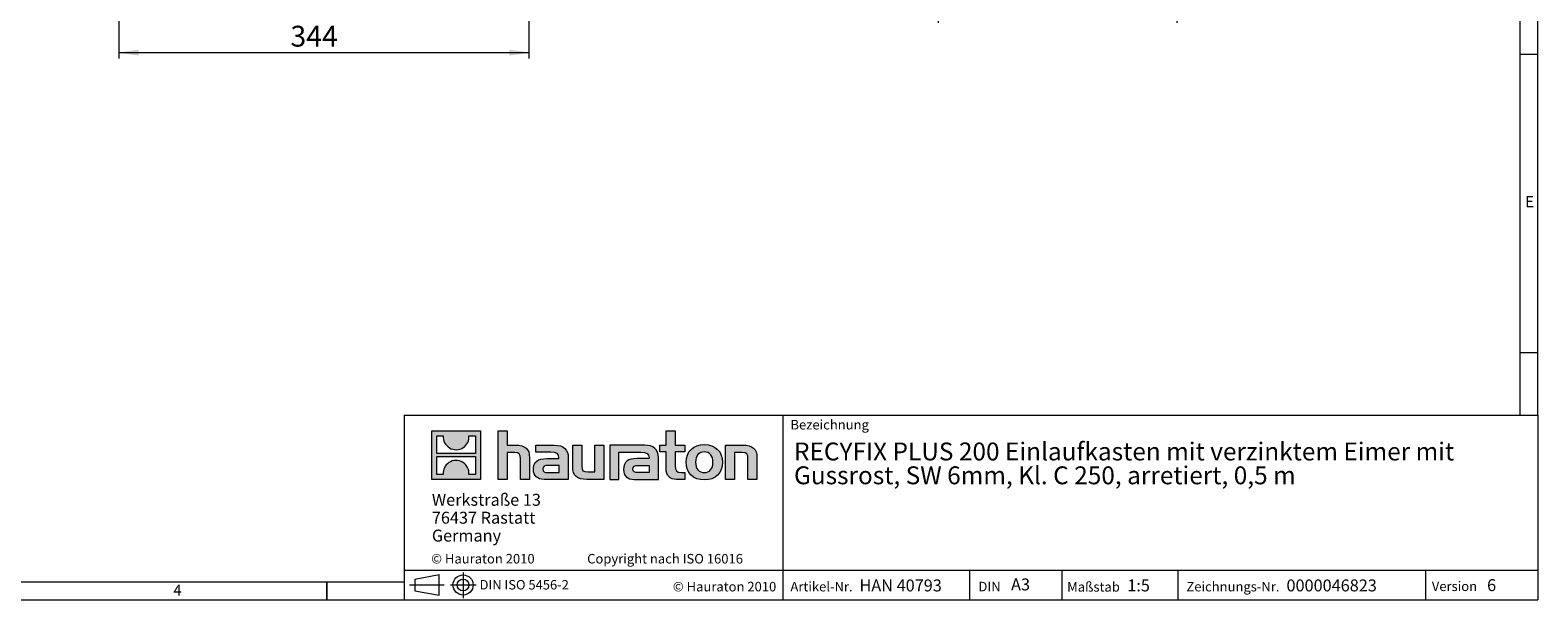
# Model space of a CAD drawing. Units: millimetres. Extents: x 7 to 413, y 7 to 290.
# Drawn here: x 160 to 413, y 7 to 103 of the extents above; entities that cross this region are included whole.
import ezdxf

# ---------------------------------------------------------------- set-up
doc = ezdxf.new("R2010")
doc.units = ezdxf.units.MM
doc.linetypes.add('CENTERX2', pattern=[20.32, 12.7, -2.54, 2.54, -2.54])
doc.styles.add('SLDTEXTSTYLE0', font='TXT', dxfattribs={"width": 0.75})
doc.styles.add('SLDTEXTSTYLE1', font='TXT', dxfattribs={"width": 0.605})
doc.styles.add('SLDTEXTSTYLE2', font='TXT', dxfattribs={"width": 0.562632})
doc.dimstyles.new('SLDDIMSTYLE0', dxfattribs={"dimtxt": 3.5, "dimasz": 3.302, "dimexe": 0, "dimexo": 0.0625, "dimgap": 0.875, "dimtad": 1, "dimdec": 0, "dimlfac": 5, "dimrnd": 1e-09, "dimzin": 12, "dimdsep": 46, "dimtxsty": 'SLDTEXTSTYLE1', "dimsah": 1, "dimcen": 0.09, "dimadec": 0, "dimazin": 3, "dimtfac": 1, "dimtdec": 0, "dimtofl": 0, "dimtmove": 0, "dimatfit": 3, "dimfxl": 0, "dimfrac": 2, "dimtolj": 1, "dimtzin": 12, "dimarcsym": 0})
doc.dimstyles.new('SLDDIMSTYLE1', dxfattribs={"dimtxt": 3.5, "dimasz": 3.302, "dimexe": 0, "dimexo": 0.0625, "dimgap": 0.875, "dimtad": 1, "dimdec": 0, "dimlfac": 5, "dimrnd": 1e-09, "dimzin": 12, "dimdsep": 46, "dimtxsty": 'SLDTEXTSTYLE1', "dimsah": 1, "dimcen": 0.09, "dimadec": 0, "dimazin": 3, "dimtfac": 1, "dimtdec": 0, "dimtmove": 0, "dimatfit": 0, "dimfxl": 0, "dimfrac": 2, "dimtolj": 1, "dimtzin": 12, "dimarcsym": 0})

# ---------------------------------------------------------------- blocks, each defined once
blk = doc.blocks.new('SW_NOTE_0')
at = {"color": 0, "linetype": 'Continuous', "lineweight": 0, "char_height": 3, "attachment_point": 1, "style": 'SLDTEXTSTYLE1'}
for s, insert in [('RECYFIX PLUS 200 Einlaufkasten mit verzinktem Eimer mit', (0, 3.87)), ('Gussrost, SW 6mm, Kl. C 250, arretiert, 0,5 m', (0, -0.13))]:
    blk.add_mtext(s, dxfattribs=dict(at, insert=insert))
blk = doc.blocks.new('SW_NOTE_1')
at = {"color": 0, "linetype": 'Continuous', "lineweight": 0, "char_height": 2, "attachment_point": 1, "style": 'SLDTEXTSTYLE1'}
for s, insert in [('Werkstraße 13', (0, 2.58)), ('76437 Rastatt', (0, -0.42)), ('Germany', (0, -3.42))]:
    blk.add_mtext(s, dxfattribs=dict(at, insert=insert))
blk = doc.blocks.new('_D_3')
at = {"color": 7, "linetype": 'Continuous', "lineweight": 0}
for p, q in [((175.18, 141.58), (175.18, 97.78)), ((243.9, 143.78), (243.9, 97.78)), ((175.18, 98.78), (243.9, 98.78))]:
    blk.add_line(p, q, dxfattribs=at)
for points in [[(175.18, 98.78), (178.48, 98.27), (178.48, 99.29)], [(243.9, 98.78), (240.59, 99.29), (240.59, 98.27)]]:
    blk.add_solid(points, dxfattribs=at)
at = {"color": 7, "linetype": 'Continuous', "lineweight": 0, "insert": (203.92, 103.29), "char_height": 3.5, "attachment_point": 1, "style": 'SLDTEXTSTYLE1'}
blk.add_mtext('344', dxfattribs=at)
blk = doc.blocks.new('_D_10')
at = {"color": 7, "linetype": 'Continuous', "lineweight": 0}
for p, q in [((312.49, 160.78), (312.49, 103.78)), ((352.49, 160.78), (352.49, 103.78)), ((312.49, 104.78), (306.14, 104.78)), ((312.49, 104.78), (352.49, 104.78)), ((352.49, 104.78), (358.84, 104.78))]:
    blk.add_line(p, q, dxfattribs=at)
for points in [[(312.49, 104.78), (309.18, 105.29), (309.18, 104.27)], [(352.49, 104.78), (355.79, 104.27), (355.79, 105.29)]]:
    blk.add_solid(points, dxfattribs=at)
at = {"color": 7, "linetype": 'Continuous', "lineweight": 0, "char_height": 3.5, "attachment_point": 1, "style": 'SLDTEXTSTYLE1'}
for s, insert in [('%%c', (313.43, 109.29)), ('200', (318.53, 109.3)), ('= DN 200', (331.07, 109.3))]:
    blk.add_mtext(s, dxfattribs=dict(at, insert=insert))

msp = doc.modelspace()

# ---------------------------------------------------------------- hatches: boundary and pattern name
at = {"linetype": 'Continuous'}
h = msp.add_hatch(color=7, dxfattribs=at)
h.paths.add_polyline_path([(235.77, 27.21), (235.77, 35.37), (227.61, 35.37), (227.61, 27.21)], flags=0)
edge = h.paths.add_edge_path(flags=0)
edge.add_spline(control_points=[(230.59, 32.48), (231.24, 32.07), (232.28, 32.08), (232.9, 32.56)], knot_values=[5, 5, 5, 5, 6, 6, 6, 6], weights=[1, 1, 1, 1], degree=3, periodic=0)
edge.add_spline(control_points=[(232.9, 32.56), (233.56, 33.01), (233.9, 33.74), (233.84, 34.53)], knot_values=[6, 6, 6, 6, 7, 7, 7, 7], weights=[1, 1, 1, 1], degree=3, periodic=0)
edge.add_line((233.84, 34.53), (234.95, 34.53))
edge.add_line((234.95, 34.53), (234.95, 31.54))
edge.add_line((234.95, 31.54), (228.44, 31.54))
edge.add_line((228.44, 31.54), (228.44, 34.53))
edge.add_line((228.44, 34.53), (229.55, 34.53))
edge.add_spline(control_points=[(229.55, 34.53), (229.47, 33.69), (229.88, 32.92), (230.59, 32.48)], knot_values=[4, 4, 4, 4, 5, 5, 5, 5], weights=[1, 1, 1, 1], degree=3, periodic=0)
edge = h.paths.add_edge_path(flags=0)
edge.add_spline(control_points=[(232.79, 30.09), (232.14, 30.51), (231.1, 30.5), (230.48, 30.02)], knot_values=[5, 5, 5, 5, 6, 6, 6, 6], weights=[1, 1, 1, 1], degree=3, periodic=0)
edge.add_spline(control_points=[(230.48, 30.02), (229.83, 29.57), (229.48, 28.84), (229.54, 28.05)], knot_values=[6, 6, 6, 6, 7, 7, 7, 7], weights=[1, 1, 1, 1], degree=3, periodic=0)
edge.add_line((229.54, 28.05), (228.44, 28.05))
edge.add_line((228.44, 28.05), (228.44, 31.04))
edge.add_line((228.44, 31.04), (234.95, 31.04))
edge.add_line((234.95, 31.04), (234.95, 28.05))
edge.add_line((234.95, 28.05), (233.83, 28.05))
edge.add_spline(control_points=[(233.83, 28.05), (233.91, 28.89), (233.5, 29.66), (232.79, 30.09)], knot_values=[4, 4, 4, 4, 5, 5, 5, 5], weights=[1, 1, 1, 1], degree=3, periodic=0)
h = msp.add_hatch(color=7, dxfattribs=at)
edge = h.paths.add_edge_path(flags=0)
edge.add_spline(control_points=[(241.46, 31.69), (242.26, 31.69), (242.48, 31.44), (242.48, 30.67)], knot_values=[6, 6, 6, 6, 7, 7, 7, 7], weights=[1, 1, 1, 1], degree=3, periodic=0)
edge.add_line((242.48, 30.67), (242.48, 27.21))
edge.add_line((242.48, 27.21), (244, 27.21))
edge.add_line((244, 27.21), (244, 30.85))
edge.add_spline(control_points=[(244, 30.85), (244, 32.34), (243.27, 32.95), (241.61, 32.95)], knot_values=[2, 2, 2, 2, 3, 3, 3, 3], weights=[1, 1, 1, 1], degree=3, periodic=0)
edge.add_line((241.61, 32.95), (240.26, 32.95))
edge.add_line((240.26, 32.95), (240.26, 35.37))
edge.add_line((240.26, 35.37), (238.75, 35.37))
edge.add_line((238.75, 35.37), (238.75, 27.21))
edge.add_line((238.75, 27.21), (240.26, 27.21))
edge.add_line((240.26, 27.21), (240.26, 31.69))
edge.add_line((240.26, 31.69), (241.46, 31.69))
h = msp.add_hatch(color=7, dxfattribs=at)
edge = h.paths.add_edge_path(flags=0)
edge.add_spline(control_points=[(247.56, 31.76), (248.52, 31.76), (248.93, 31.57), (248.93, 30.84)], knot_values=[7, 7, 7, 7, 8, 8, 8, 8], weights=[1, 1, 1, 1], degree=3, periodic=0)
edge.add_line((248.93, 30.84), (248.93, 30.7))
edge.add_line((248.93, 30.7), (246.94, 30.7))
edge.add_spline(control_points=[(246.94, 30.7), (245.34, 30.7), (244.66, 30.19), (244.66, 28.87)], knot_values=[4, 4, 4, 4, 5, 5, 5, 5], weights=[1, 1, 1, 1], degree=3, periodic=0)
edge.add_spline(control_points=[(244.66, 28.87), (244.66, 27.81), (245.29, 27.21), (246.43, 27.21)], knot_values=[3, 3, 3, 3, 4, 4, 4, 4], weights=[1, 1, 1, 1], degree=3, periodic=0)
edge.add_line((246.43, 27.21), (250.5, 27.21))
edge.add_line((250.5, 27.21), (250.5, 30.81))
edge.add_spline(control_points=[(250.5, 30.81), (250.5, 32.22), (249.71, 32.95), (248.14, 32.95)], knot_values=[0, 0, 0, 0, 1, 1, 1, 1], weights=[1, 1, 1, 1], degree=3, periodic=0)
edge.add_line((248.14, 32.95), (245.04, 32.95))
edge.add_line((245.04, 32.95), (245.04, 31.76))
edge.add_line((245.04, 31.76), (247.56, 31.76))
edge = h.paths.add_edge_path(flags=0)
edge.add_spline(control_points=[(247.05, 28.37), (246.5, 28.37), (246.22, 28.43), (246.22, 28.91)], knot_values=[3, 3, 3, 3, 4, 4, 4, 4], weights=[1, 1, 1, 1], degree=3, periodic=0)
edge.add_spline(control_points=[(246.22, 28.91), (246.22, 29.42), (246.52, 29.55), (247.16, 29.55)], knot_values=[2, 2, 2, 2, 3, 3, 3, 3], weights=[1, 1, 1, 1], degree=3, periodic=0)
edge.add_line((247.16, 29.55), (248.94, 29.55))
edge.add_line((248.94, 29.55), (248.94, 28.37))
edge.add_line((248.94, 28.37), (247.05, 28.37))
h = msp.add_hatch(color=7, dxfattribs=at)
edge = h.paths.add_edge_path(flags=0)
edge.add_spline(control_points=[(253.75, 28.47), (252.95, 28.47), (252.76, 28.67), (252.76, 29.43)], knot_values=[4, 4, 4, 4, 5, 5, 5, 5], weights=[1, 1, 1, 1], degree=3, periodic=0)
edge.add_line((252.76, 29.43), (252.76, 32.95))
edge.add_line((252.76, 32.95), (251.24, 32.95))
edge.add_line((251.24, 32.95), (251.24, 29.31))
edge.add_spline(control_points=[(251.24, 29.31), (251.24, 27.81), (251.98, 27.21), (253.63, 27.21)], knot_values=[0, 0, 0, 0, 1, 1, 1, 1], weights=[1, 1, 1, 1], degree=3, periodic=0)
edge.add_line((253.63, 27.21), (256.48, 27.21))
edge.add_line((256.48, 27.21), (256.48, 32.95))
edge.add_line((256.48, 32.95), (254.97, 32.95))
edge.add_line((254.97, 32.95), (254.97, 28.47))
edge.add_line((254.97, 28.47), (253.75, 28.47))
h = msp.add_hatch(color=7, dxfattribs=at)
edge = h.paths.add_edge_path(flags=0)
edge.add_line((265.61, 27.21), (265.61, 30.81))
edge.add_spline(control_points=[(265.61, 30.81), (265.61, 32.22), (264.81, 32.95), (263.25, 32.95)], knot_values=[16, 16, 16, 16, 17, 17, 17, 17], weights=[1, 1, 1, 1], degree=3, periodic=0)
edge.add_line((263.25, 32.95), (258.2, 32.95))
edge.add_line((258.2, 32.95), (258.13, 32.95))
edge.add_line((258.13, 32.95), (257.45, 32.95))
edge.add_line((257.45, 32.95), (257.45, 27.21))
edge.add_line((257.45, 27.21), (258.97, 27.21))
edge.add_line((258.97, 27.21), (258.97, 31.76))
edge.add_line((258.97, 31.76), (260.17, 31.76))
edge.add_line((260.17, 31.76), (260.17, 31.76))
edge.add_line((260.17, 31.76), (262.67, 31.76))
edge.add_spline(control_points=[(262.67, 31.76), (263.63, 31.76), (264.04, 31.57), (264.04, 30.84)], knot_values=[9, 9, 9, 9, 10, 10, 10, 10], weights=[1, 1, 1, 1], degree=3, periodic=0)
edge.add_line((264.04, 30.84), (264.04, 30.7))
edge.add_line((264.04, 30.7), (262.05, 30.7))
edge.add_spline(control_points=[(262.05, 30.7), (260.45, 30.7), (259.76, 30.19), (259.76, 28.87)], knot_values=[12, 12, 12, 12, 13, 13, 13, 13], weights=[1, 1, 1, 1], degree=3, periodic=0)
edge.add_spline(control_points=[(259.76, 28.87), (259.76, 27.81), (260.39, 27.21), (261.54, 27.21)], knot_values=[13, 13, 13, 13, 14, 14, 14, 14], weights=[1, 1, 1, 1], degree=3, periodic=0)
edge.add_line((261.54, 27.21), (265.61, 27.21))
edge = h.paths.add_edge_path(flags=0)
edge.add_spline(control_points=[(262.16, 28.37), (261.6, 28.37), (261.33, 28.43), (261.33, 28.91)], knot_values=[1, 1, 1, 1, 2, 2, 2, 2], weights=[1, 1, 1, 1], degree=3, periodic=0)
edge.add_spline(control_points=[(261.33, 28.91), (261.33, 29.42), (261.62, 29.55), (262.26, 29.55)], knot_values=[2, 2, 2, 2, 3, 3, 3, 3], weights=[1, 1, 1, 1], degree=3, periodic=0)
edge.add_line((262.26, 29.55), (264.05, 29.55))
edge.add_line((264.05, 29.55), (264.05, 28.37))
edge.add_line((264.05, 28.37), (262.16, 28.37))
h = msp.add_hatch(color=7, dxfattribs=at)
edge = h.paths.add_edge_path(flags=0)
edge.add_spline(control_points=[(266.89, 29.01), (266.89, 27.83), (267.53, 27.21), (268.62, 27.21)], knot_values=[11, 11, 11, 11, 12, 12, 12, 12], weights=[1, 1, 1, 1], degree=3, periodic=0)
edge.add_line((268.62, 27.21), (270.01, 27.21))
edge.add_line((270.01, 27.21), (270.01, 28.36))
edge.add_line((270.01, 28.36), (269.39, 28.36))
edge.add_spline(control_points=[(269.39, 28.36), (268.61, 28.36), (268.41, 28.69), (268.41, 29.49)], knot_values=[7, 7, 7, 7, 8, 8, 8, 8], weights=[1, 1, 1, 1], degree=3, periodic=0)
edge.add_line((268.41, 29.49), (268.41, 31.81))
edge.add_line((268.41, 31.81), (270.01, 31.81))
edge.add_line((270.01, 31.81), (270.01, 32.95))
edge.add_line((270.01, 32.95), (268.41, 32.95))
edge.add_line((268.41, 32.95), (268.41, 35.37))
edge.add_line((268.41, 35.37), (266.89, 35.37))
edge.add_line((266.89, 35.37), (266.89, 32.95))
edge.add_line((266.89, 32.95), (265.83, 32.95))
edge.add_line((265.83, 32.95), (265.83, 31.81))
edge.add_line((265.83, 31.81), (266.89, 31.81))
edge.add_line((266.89, 31.81), (266.89, 29.01))
h = msp.add_hatch(color=7, dxfattribs=at)
edge = h.paths.add_edge_path(flags=0)
edge.add_spline(control_points=[(273.3, 33.05), (271.42, 33.05), (270.25, 31.86), (270.25, 30.08), (270.25, 28.3), (271.42, 27.11), (273.3, 27.11)], knot_values=[0, 0, 0, 0, 1, 1, 1, 2, 2, 2, 2], weights=[1, 1, 1, 1, 1, 1, 1], degree=3, periodic=0)
edge.add_spline(control_points=[(273.3, 27.11), (275.18, 27.11), (276.34, 28.3), (276.34, 30.08), (276.34, 31.86), (275.16, 33.05), (273.3, 33.05)], knot_values=[2, 2, 2, 2, 3, 3, 3, 4, 4, 4, 4], weights=[1, 1, 1, 1, 1, 1, 1], degree=3, periodic=0)
edge = h.paths.add_edge_path(flags=0)
edge.add_spline(control_points=[(273.29, 31.81), (274.19, 31.81), (274.75, 31.19), (274.75, 30.08), (274.75, 28.96), (274.18, 28.34), (273.29, 28.34)], knot_values=[0, 0, 0, 0, 1, 1, 1, 2, 2, 2, 2], weights=[1, 1, 1, 1, 1, 1, 1], degree=3, periodic=0)
edge.add_spline(control_points=[(273.29, 28.34), (272.39, 28.34), (271.84, 28.96), (271.84, 30.08), (271.84, 31.19), (272.4, 31.81), (273.29, 31.81)], knot_values=[2, 2, 2, 2, 3, 3, 3, 4, 4, 4, 4], weights=[1, 1, 1, 1, 1, 1, 1], degree=3, periodic=0)
h = msp.add_hatch(color=7, dxfattribs=at)
edge = h.paths.add_edge_path(flags=0)
edge.add_spline(control_points=[(279.6, 31.69), (280.46, 31.69), (280.61, 31.46), (280.61, 30.66)], knot_values=[4, 4, 4, 4, 5, 5, 5, 5], weights=[1, 1, 1, 1], degree=3, periodic=0)
edge.add_line((280.61, 30.66), (280.61, 27.21))
edge.add_line((280.61, 27.21), (282.12, 27.21))
edge.add_line((282.12, 27.21), (282.12, 30.85))
edge.add_spline(control_points=[(282.12, 30.85), (282.12, 32.37), (281.42, 32.95), (279.72, 32.95)], knot_values=[0, 0, 0, 0, 1, 1, 1, 1], weights=[1, 1, 1, 1], degree=3, periodic=0)
edge.add_line((279.72, 32.95), (276.87, 32.95))
edge.add_line((276.87, 32.95), (276.87, 27.21))
edge.add_line((276.87, 27.21), (278.38, 27.21))
edge.add_line((278.38, 27.21), (278.38, 31.69))
edge.add_line((278.38, 31.69), (279.6, 31.69))

# ---------------------------------------------------------------- linework, layer by layer
at = {"color": 7, "linetype": 'Continuous', "lineweight": 0}
for p, q in [((413, 38), (413, 290)), ((410, 287), (410, 38)), ((410, 98.5), (413, 98.5)), ((410, 48.5), (413, 48.5)), ((223, 38), (223, 7)), ((223, 38), (413, 38)), ((286.49, 7), (286.49, 38)), ((413, 38), (413, 7)), ((227.61, 27.21), (227.61, 35.37)), ((227.61, 35.37), (235.77, 35.37)), ((228.44, 31.54), (228.44, 34.53)), ((228.44, 34.53), (229.55, 34.53)), ((233.84, 34.53), (234.95, 34.53)), ((234.95, 34.53), (234.95, 31.54)), ((235.77, 35.37), (235.77, 27.21)), ((238.75, 27.21), (238.75, 35.37)), ((238.75, 35.37), (240.26, 35.37)), ((240.26, 35.37), (240.26, 32.95)), ((240.26, 32.95), (241.61, 32.95)), ((245.04, 31.76), (245.04, 32.95)), ((245.04, 32.95), (248.14, 32.95)), ((251.24, 29.31), (251.24, 32.95)), ((251.24, 32.95), (252.76, 32.95)), ((252.76, 32.95), (252.76, 29.43)), ((254.97, 28.47), (254.97, 32.95)), ((254.97, 32.95), (256.48, 32.95)), ((256.48, 32.95), (256.48, 27.21)), ((258.13, 32.95), (257.45, 32.95)), ((257.45, 32.95), (257.45, 27.21)), ((258.2, 32.95), (258.13, 32.95)), ((263.25, 32.95), (258.2, 32.95)), ((265.83, 31.81), (265.83, 32.95)), ((265.83, 32.95), (266.89, 32.95)), ((266.89, 32.95), (266.89, 35.37)), ((266.89, 35.37), (268.41, 35.37)), ((268.41, 35.37), (268.41, 32.95)), ((268.41, 32.95), (270.01, 32.95)), ((270.01, 32.95), (270.01, 31.81)), ((276.87, 27.21), (276.87, 32.95)), ((276.87, 32.95), (279.72, 32.95)), ((234.95, 31.54), (228.44, 31.54)), ((228.44, 28.05), (228.44, 31.04)), ((228.44, 31.04), (234.95, 31.04)), ((234.95, 31.04), (234.95, 28.05)), ((241.46, 31.69), (240.26, 31.69)), ((240.26, 31.69), (240.26, 27.21)), ((242.48, 27.21), (242.48, 30.67)), ((244, 30.85), (244, 27.21)), ((247.56, 31.76), (245.04, 31.76)), ((246.94, 30.7), (248.93, 30.7)), ((250.5, 30.81), (250.5, 27.21)), ((258.97, 27.21), (258.97, 31.76)), ((258.97, 31.76), (260.17, 31.76)), ((260.17, 31.76), (260.17, 31.76)), ((260.17, 31.76), (262.67, 31.76)), ((264.04, 30.7), (262.05, 30.7)), ((265.61, 27.21), (265.61, 30.81)), ((266.89, 31.81), (265.83, 31.81)), ((266.89, 29.01), (266.89, 31.81)), ((270.01, 31.81), (268.41, 31.81)), ((268.41, 31.81), (268.41, 29.49)), ((279.6, 31.69), (278.38, 31.69)), ((278.38, 31.69), (278.38, 27.21)), ((280.61, 27.21), (280.61, 30.66)), ((282.12, 30.85), (282.12, 27.21)), ((229.54, 28.05), (228.44, 28.05)), ((234.95, 28.05), (233.83, 28.05)), ((247.05, 28.37), (248.94, 28.37)), ((248.94, 29.55), (247.16, 29.55)), ((248.94, 28.37), (248.94, 29.55)), ((253.75, 28.47), (254.97, 28.47)), ((264.05, 28.37), (262.16, 28.37)), ((262.26, 29.55), (264.05, 29.55)), ((264.05, 29.55), (264.05, 28.37)), ((269.39, 28.36), (270.01, 28.36)), ((270.01, 28.36), (270.01, 27.21)), ((235.77, 27.21), (227.61, 27.21)), ((240.26, 27.21), (238.75, 27.21)), ((244, 27.21), (242.48, 27.21)), ((250.5, 27.21), (246.43, 27.21)), ((256.48, 27.21), (253.63, 27.21)), ((257.45, 27.21), (258.97, 27.21)), ((261.54, 27.21), (265.61, 27.21)), ((270.01, 27.21), (268.62, 27.21)), ((278.38, 27.21), (276.87, 27.21)), ((282.12, 27.21), (280.61, 27.21)), ((223, 12), (413, 12)), ((224.76, 10.49), (228.84, 11.23)), ((224.76, 10.49), (224.76, 8.52)), ((228.84, 7.77), (228.84, 11.23)), ((317.81, 7), (317.81, 12)), ((333.2, 12), (333.2, 7)), ((352.68, 12), (352.68, 7)), ((394.18, 12), (394.18, 7)), ((10, 10), (223, 10)), ((210, 7), (210, 10)), ((210, 10), (210, 7)), ((224.76, 8.52), (228.84, 7.77)), ((7, 7), (227.8, 7)), ((223, 7), (413, 7)), ((227.8, 7), (413, 7))]:
    msp.add_line(p, q, dxfattribs=at)
at = {"color": 7, "linetype": 'CENTERX2', "lineweight": 0}
for p, q in [((232.86, 11.6), (232.86, 7.3)), ((223.9, 9.5), (229.67, 9.5)), ((224.76, 9.5), (228.84, 9.5)), ((230.73, 9.5), (235.06, 9.5))]:
    msp.add_line(p, q, dxfattribs=at)
at = {"color": 7, "linetype": 'Continuous', "lineweight": 0}
for radius in [1.69, 0.985]:
    msp.add_circle((232.86, 9.5), radius, dxfattribs=at)
at = {"color": 8, "linetype": 'Continuous', "lineweight": 0}
for points in [[(229.55, 34.53), (229.47, 33.69), (229.88, 32.92), (230.59, 32.48)], [(232.9, 32.56), (233.56, 33.01), (233.9, 33.74), (233.84, 34.53)], [(241.61, 32.95), (243.27, 32.95), (244, 32.34), (244, 30.85)], [(248.14, 32.95), (249.71, 32.95), (250.5, 32.22), (250.5, 30.81)], [(265.61, 30.81), (265.61, 32.22), (264.81, 32.95), (263.25, 32.95)], [(279.72, 32.95), (281.42, 32.95), (282.12, 32.37), (282.12, 30.85)], [(232.79, 30.09), (232.14, 30.51), (231.1, 30.5), (230.48, 30.02)], [(230.59, 32.48), (231.24, 32.07), (232.28, 32.08), (232.9, 32.56)], [(242.48, 30.67), (242.48, 31.44), (242.26, 31.69), (241.46, 31.69)], [(244.66, 28.87), (244.66, 30.19), (245.34, 30.7), (246.94, 30.7)], [(248.93, 30.84), (248.93, 31.57), (248.52, 31.76), (247.56, 31.76)], [(248.93, 30.7), (248.93, 30.75), (248.93, 30.79), (248.93, 30.84)], [(262.05, 30.7), (260.45, 30.7), (259.76, 30.19), (259.76, 28.87)], [(262.67, 31.76), (263.63, 31.76), (264.04, 31.57), (264.04, 30.84)], [(264.04, 30.84), (264.04, 30.79), (264.04, 30.75), (264.04, 30.7)], [(280.61, 30.66), (280.61, 31.46), (280.46, 31.69), (279.6, 31.69)], [(230.48, 30.02), (229.83, 29.57), (229.48, 28.84), (229.54, 28.05)], [(233.83, 28.05), (233.91, 28.89), (233.5, 29.66), (232.79, 30.09)], [(246.43, 27.21), (245.29, 27.21), (244.66, 27.81), (244.66, 28.87)], [(247.16, 29.55), (246.52, 29.55), (246.22, 29.42), (246.22, 28.91)], [(246.22, 28.91), (246.22, 28.43), (246.5, 28.37), (247.05, 28.37)], [(253.63, 27.21), (251.98, 27.21), (251.24, 27.81), (251.24, 29.31)], [(252.76, 29.43), (252.76, 28.67), (252.95, 28.47), (253.75, 28.47)], [(259.76, 28.87), (259.76, 27.81), (260.39, 27.21), (261.54, 27.21)], [(261.33, 28.91), (261.33, 29.42), (261.62, 29.55), (262.26, 29.55)], [(262.16, 28.37), (261.6, 28.37), (261.33, 28.43), (261.33, 28.91)], [(268.62, 27.21), (267.53, 27.21), (266.89, 27.83), (266.89, 29.01)], [(268.41, 29.49), (268.41, 28.69), (268.61, 28.36), (269.39, 28.36)]]:
    msp.add_open_spline(points, degree=3, dxfattribs=at)
for points, knots in [([(273.3, 27.11), (271.42, 27.11), (270.25, 28.3), (270.25, 30.08), (270.25, 31.86), (271.42, 33.05), (273.3, 33.05)], [0, 0, 0, 0, 1, 1, 1, 2, 2, 2, 2]), ([(273.3, 33.05), (275.16, 33.05), (276.34, 31.86), (276.34, 30.08), (276.34, 28.3), (275.18, 27.11), (273.3, 27.11)], [2, 2, 2, 2, 3, 3, 3, 4, 4, 4, 4]), ([(273.29, 31.81), (272.4, 31.81), (271.84, 31.19), (271.84, 30.08), (271.84, 28.96), (272.39, 28.34), (273.29, 28.34)], [2, 2, 2, 2, 3, 3, 3, 4, 4, 4, 4]), ([(273.29, 28.34), (274.18, 28.34), (274.75, 28.96), (274.75, 30.08), (274.75, 31.19), (274.19, 31.81), (273.29, 31.81)], [0, 0, 0, 0, 1, 1, 1, 2, 2, 2, 2])]:
    msp.add_open_spline(points, degree=3, knots=knots, dxfattribs=at)

# ---------------------------------------------------------------- block references
at = {"color": 7, "linetype": 'Continuous', "lineweight": 0}
for name, p in [('SW_NOTE_0', (288.33, 29.52)), ('SW_NOTE_1', (227.63, 22.2))]:
    msp.add_blockref(name, p, dxfattribs=at)

# ---------------------------------------------------------------- texts
at = {"color": 7, "linetype": 'Continuous', "lineweight": 0, "attachment_point": 1}
for s, insert, char_height, style in [('E', (410.88, 74.71), 1.85, 'SLDTEXTSTYLE0'), ('Bezeichnung', (287.73, 37.18), 1.6, 'SLDTEXTSTYLE1'), ('© Hauraton 2010                  Copyright nach ISO 16016', (227.52, 14.7), 1.6, 'SLDTEXTSTYLE2'), ('DIN ISO 5456-2', (235.63, 10.33), 1.5875, 'SLDTEXTSTYLE1'), ('Artikel-Nr.', (287.73, 10.02), 1.6, 'SLDTEXTSTYLE1'), ('HAN 40793', (299.3, 10.42), 2, 'SLDTEXTSTYLE1'), ('A3', (324.71, 10.59), 2, 'SLDTEXTSTYLE1'), ('Maßstab', (334.11, 9.98), 1.6, 'SLDTEXTSTYLE1'), ('1:5', (344.19, 10.42), 2, 'SLDTEXTSTYLE1'), ('Zeichnungs-Nr.', (354.1, 10.02), 1.6, 'SLDTEXTSTYLE1'), ('0000046823', (370.87, 10.42), 2, 'SLDTEXTSTYLE1'), ('Version', (395.23, 10.08), 1.6, 'SLDTEXTSTYLE1'), ('6', (404.49, 10.47), 2, 'SLDTEXTSTYLE1'), ('4', (184.3, 9.56), 1.85, 'SLDTEXTSTYLE0'), ('© Hauraton 2010', (268.02, 10.02), 1.6, 'SLDTEXTSTYLE1'), ('DIN', (319.24, 10.03), 1.6, 'SLDTEXTSTYLE1')]:
    msp.add_mtext(s, dxfattribs=dict(at, insert=insert, char_height=char_height, style=style))

# ---------------------------------------------------------------- dimensions: what is measured, and where the dimension line sits
at = {"color": 7, "linetype": 'Continuous', "lineweight": 0}
dim = msp.add_linear_dim(base=(352.49, 104.78), p1=(312.49, 160.78), p2=(352.49, 160.78), text='%%c<> = DN 200', dimstyle='SLDDIMSTYLE1', dxfattribs=at)
dim.commit()
dim.dimension.update_dxf_attribs({"geometry": '_D_10', "text_midpoint": (332.49, 104.78), "dimtype": 160})
dim = msp.add_linear_dim(base=(243.9, 98.78), p1=(175.18, 141.58), p2=(243.9, 143.78), dimstyle='SLDDIMSTYLE0', dxfattribs=at)
dim.commit()
dim.dimension.update_dxf_attribs({"geometry": '_D_3', "text_midpoint": (209.54, 98.78), "dimtype": 160})

doc.saveas('drawing.dxf')
